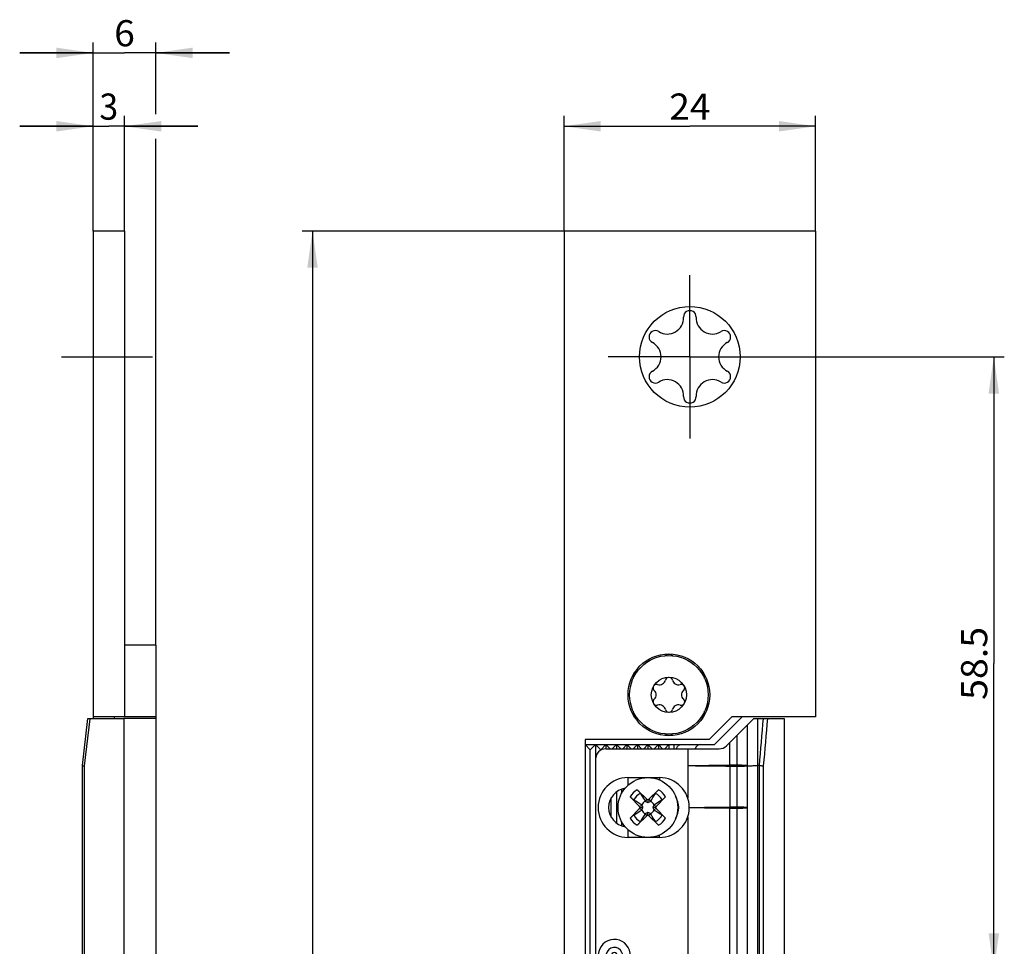
# Model space of a CAD drawing. Units: millimetres. Extents: x 10 to 106, y 10 to 350.
# Drawn here: x 12 to 106, y 261 to 350 of the extents above; entities that cross this region are included whole.
import ezdxf
from ezdxf.enums import TextEntityAlignment as Align

# ---------------------------------------------------------------- set-up
doc = ezdxf.new("R2010")
doc.units = ezdxf.units.MM
doc.header["$LTSCALE"] = 23.140741
doc.linetypes.add('CENTER', pattern=[0.6, 0.375, -0.075, 0.075, -0.075])
doc.layers.get('0').update_dxf_attribs({"linetype": 'CONTINUOUS'})
for name, color, linetype in [('91324206R00_BL7', 7, 'CONTINUOUS'), ('93780800R00_BL2', 7, 'CONTINUOUS'), ('93894102000_BL3', 7, 'CONTINUOUS'), ('93894203000_BL1', 7, 'CONTINUOUS'), ('94862701L00_BL0', 7, 'CONTINUOUS')]:
    doc.layers.add(name, color=color, linetype=linetype)
doc.styles.get("Standard").update_dxf_attribs({"font": 'txt', "width": 0.8})
doc.dimstyles.new('DIMSTYLE_1', dxfattribs={"dimtxt": 2.5, "dimasz": 3.5, "dimexe": 1, "dimexo": 0, "dimtad": 1, "dimdec": 3, "dimdsep": 46, "dimtxsty": 'STANDARD', "dimblk": '_FILLED', "dimblk1": '_FILLED', "dimblk2": '_FILLED', "dimcen": 0.09, "dimclrt": 5, "dimadec": 0, "dimazin": 0, "dimtp": 0.5, "dimtm": 0.5, "dimtfac": 1, "dimtdec": 3, "dimtofl": 0, "dimtmove": 0, "dimatfit": 3, "dimldrblk": '_FILLED', "dimfxl": 1, "dimtolj": 1, "dimarcsym": 0})
doc.dimstyles.new('DIMSTYLE_2', dxfattribs={"dimtxt": 2.5, "dimasz": 3.5, "dimexe": 1, "dimexo": 0, "dimtad": 1, "dimdec": 3, "dimdsep": 46, "dimtxsty": 'STANDARD', "dimblk": '_FILLED', "dimblk1": '_FILLED', "dimblk2": '_FILLED', "dimcen": 0.09, "dimclrt": 5, "dimadec": 0, "dimazin": 0, "dimtp": 0.3, "dimtm": 0.3, "dimtfac": 1, "dimtdec": 3, "dimtofl": 0, "dimtmove": 0, "dimatfit": 3, "dimldrblk": '_FILLED', "dimfxl": 1, "dimtolj": 1, "dimarcsym": 0})
doc.dimstyles.new('DIMSTYLE_3', dxfattribs={"dimtxt": 2.5, "dimasz": 3.5, "dimexe": 1, "dimexo": 0, "dimtad": 1, "dimdec": 3, "dimdsep": 46, "dimtxsty": 'STANDARD', "dimblk": '_FILLED', "dimblk1": '_FILLED', "dimblk2": '_FILLED', "dimcen": 0.09, "dimclrt": 5, "dimadec": 0, "dimazin": 0, "dimtp": 0.2, "dimtm": 0.2, "dimtfac": 1, "dimtdec": 3, "dimtofl": 0, "dimtmove": 0, "dimatfit": 3, "dimldrblk": '_FILLED', "dimfxl": 1, "dimtolj": 1, "dimarcsym": 0})
doc.dimstyles.new('DIMSTYLE_5', dxfattribs={"dimtxt": 2.5, "dimasz": 3.5, "dimexe": 1, "dimexo": 0, "dimtad": 1, "dimdec": 3, "dimdsep": 46, "dimtxsty": 'STANDARD', "dimblk": '_FILLED', "dimblk1": '_FILLED', "dimblk2": '_FILLED', "dimcen": 0.09, "dimclrt": 5, "dimadec": 0, "dimazin": 0, "dimtp": 0.1, "dimtm": 0.1, "dimtfac": 1, "dimtdec": 3, "dimtofl": 0, "dimtmove": 0, "dimatfit": 3, "dimldrblk": '_FILLED', "dimfxl": 1, "dimtolj": 1, "dimarcsym": 0})

# ---------------------------------------------------------------- blocks, each defined once
blk = doc.blocks.new('_FILLED')
at = {"color": 0, "linetype": 'BYBLOCK'}
blk.add_solid([(0, 0), (-1, 0.143), (-1, -0.143)], dxfattribs=at)
blk = doc.blocks.new('*D0')
at = {"color": 2, "linetype": 'CONTINUOUS'}
for p, q in [((64.093, 329.336), (39.093, 329.336)), ((40.093, 329.336), (40.093, 221.086)), ((40.093, 112.836), (40.093, 221.086)), ((64.093, 112.836), (39.093, 112.836))]:
    blk.add_line(p, q, dxfattribs=at)
at = {"color": 2, "linetype": 'CONTINUOUS', "xscale": 3.5, "yscale": 3.5, "zscale": 3.5}
for p, rotation in [((40.093, 329.336), 90), ((40.093, 112.836), 270)]:
    blk.add_blockref('_FILLED', p, dxfattribs=dict(at, rotation=rotation))
at = {"color": 5, "linetype": 'CONTINUOUS'}
blk.add_text('216.5', height=2.5, rotation=90, dxfattribs=at).set_placement((39.468, 216.8), (39.468, 225.372), align=Align.FIT)
blk = doc.blocks.new('*D2')
at = {"color": 2, "linetype": 'CONTINUOUS'}
for p, q in [((83.264, 317.336), (106.093, 317.336)), ((105.093, 317.336), (105.093, 288.086)), ((105.093, 258.836), (105.093, 288.086)), ((88.093, 258.836), (106.093, 258.836))]:
    blk.add_line(p, q, dxfattribs=at)
at = {"color": 2, "linetype": 'CONTINUOUS', "xscale": 3.5, "yscale": 3.5, "zscale": 3.5}
for p, rotation in [((105.093, 317.336), 90), ((105.093, 258.836), 270)]:
    blk.add_blockref('_FILLED', p, dxfattribs=dict(at, rotation=rotation))
at = {"color": 5, "linetype": 'CONTINUOUS'}
blk.add_text('58.5', height=2.5, rotation=90, dxfattribs=at).set_placement((104.468, 284.604), (104.468, 291.568), align=Align.FIT)
blk = doc.blocks.new('*D4')
at = {"color": 2, "linetype": 'CONTINUOUS'}
for p, q in [((64.093, 329.336), (64.093, 340.336)), ((88.093, 329.336), (88.093, 340.336)), ((64.093, 339.336), (76.093, 339.336)), ((88.093, 339.336), (76.093, 339.336))]:
    blk.add_line(p, q, dxfattribs=at)
at = {"color": 2, "linetype": 'CONTINUOUS', "xscale": 3.5, "yscale": 3.5, "zscale": 3.5, "rotation": 180}
blk.add_blockref('_FILLED', (64.093, 339.336), dxfattribs=at)
at = {"color": 2, "linetype": 'CONTINUOUS', "xscale": 3.5, "yscale": 3.5, "zscale": 3.5}
blk.add_blockref('_FILLED', (88.093, 339.336), dxfattribs=at)
at = {"color": 5, "linetype": 'CONTINUOUS'}
blk.add_text('24', height=2.5, dxfattribs=at).set_placement((74.129, 339.961), (78.057, 339.961), align=Align.FIT)
blk = doc.blocks.new('*D8')
at = {"color": 2, "linetype": 'CONTINUOUS'}
for p, q in [((19.159, 329.336), (19.159, 340.336)), ((22.159, 329.336), (22.159, 340.336)), ((19.159, 339.336), (12.159, 339.336)), ((12.159, 339.336), (20.659, 339.336)), ((29.159, 339.336), (20.659, 339.336)), ((22.159, 339.336), (29.159, 339.336))]:
    blk.add_line(p, q, dxfattribs=at)
at = {"color": 2, "linetype": 'CONTINUOUS', "xscale": 3.5, "yscale": 3.5, "zscale": 3.5}
blk.add_blockref('_FILLED', (19.159, 339.336), dxfattribs=at)
at = {"color": 2, "linetype": 'CONTINUOUS', "xscale": 3.5, "yscale": 3.5, "zscale": 3.5, "rotation": 180}
blk.add_blockref('_FILLED', (22.159, 339.336), dxfattribs=at)
at = {"color": 5, "linetype": 'CONTINUOUS'}
blk.add_text('3', height=2.5, dxfattribs=at).set_placement((19.766, 339.961), (21.551, 339.961), align=Align.FIT)
blk = doc.blocks.new('*D9')
at = {"color": 2, "linetype": 'CONTINUOUS'}
for p, q in [((19.159, 329.336), (19.159, 347.336)), ((25.159, 340.505), (25.159, 347.336)), ((19.159, 346.336), (12.159, 346.336)), ((12.159, 346.336), (22.159, 346.336)), ((32.159, 346.336), (22.159, 346.336)), ((25.159, 346.336), (32.159, 346.336)), ((25.159, 289.836), (25.159, 338.134))]:
    blk.add_line(p, q, dxfattribs=at)
at = {"color": 2, "linetype": 'CONTINUOUS', "xscale": 3.5, "yscale": 3.5, "zscale": 3.5}
blk.add_blockref('_FILLED', (19.159, 346.336), dxfattribs=at)
at = {"color": 2, "linetype": 'CONTINUOUS', "xscale": 3.5, "yscale": 3.5, "zscale": 3.5, "rotation": 180}
blk.add_blockref('_FILLED', (25.159, 346.336), dxfattribs=at)
at = {"color": 5, "linetype": 'CONTINUOUS'}
blk.add_text('6', height=2.5, dxfattribs=at).set_placement((21.176, 346.961), (23.141, 346.961), align=Align.FIT)
blk = doc.blocks.new('94862701L00_BL0', base_point=(52.126, 202.428))
at = {"layer": '94862701L00_BL0', "color": 7, "linetype": 'CONTINUOUS'}
for p, q in [((19.159, 329.336), (19.159, 282.836)), ((22.159, 329.336), (19.159, 329.336)), ((22.159, 329.336), (22.159, 282.986)), ((64.093, 329.336), (64.093, 112.836)), ((88.093, 329.336), (64.093, 329.336)), ((88.093, 329.336), (88.093, 282.986)), ((22.159, 282.986), (19.159, 282.986)), ((80.093, 282.986), (77.943, 280.836)), ((88.093, 282.986), (80.093, 282.986)), ((66.093, 280.836), (66.093, 236.836)), ((77.943, 280.836), (66.093, 280.836))]:
    blk.add_line(p, q, dxfattribs=at)
at = {"layer": '94862701L00_BL0', "color": 7, "linetype": 'CENTER'}
for p, q in [((76.093, 317.336), (76.093, 325.136)), ((16.159, 317.336), (25.159, 317.336)), ((76.093, 317.336), (68.293, 317.336)), ((76.093, 317.336), (76.093, 309.536)), ((76.093, 317.336), (83.893, 317.336))]:
    blk.add_line(p, q, dxfattribs=at)
at = {"layer": '94862701L00_BL0', "color": 7, "linetype": 'CONTINUOUS'}
for centre, radius in [((76.093, 317.336), 4.8), ((74.093, 285.086), 3.9)]:
    blk.add_circle(centre, radius, dxfattribs=at)
for centre, radius, start, end in [((76.093, 321.136), 0.6, 358.03274, 181.96726), ((73.942, 321.062), 1.553, 238.03274, 1.96726), ((78.244, 321.062), 1.553, 178.03274, 301.96726), ((72.802, 319.236), 0.6, 58.03274, 241.96726), ((79.384, 319.236), 0.6, 298.03274, 121.96726), ((71.79, 317.336), 1.553, 298.03274, 61.96726), ((80.395, 317.336), 1.553, 118.03274, 241.96726), ((72.802, 315.436), 0.6, 118.03274, 301.96726), ((79.384, 315.436), 0.6, 238.03274, 61.96726), ((73.942, 313.61), 1.553, 358.03274, 121.96726), ((78.244, 313.61), 1.553, 58.03274, 181.96726), ((76.093, 313.536), 0.6, 178.03274, 1.96726), ((74.093, 288.336), 0.6, 49.31029, 130.64469), ((71.278, 286.711), 0.6, 110.53782, 187.87566), ((76.907, 286.711), 0.6, 352.22131, 69.46687), ((71.278, 283.461), 0.6, 172.22131, 249.46687), ((76.907, 283.461), 0.6, 290.53782, 7.87566), ((74.093, 281.836), 0.6, 229.31029, 310.64469)]:
    blk.add_arc(centre, radius, start, end, dxfattribs=at)
blk = doc.blocks.new('93894203000_BL1', base_point=(51.126, 185.178))
at = {"layer": '93894203000_BL1', "color": 7, "linetype": 'CONTINUOUS'}
for p, q in [((25.159, 289.836), (22.159, 289.836)), ((25.159, 289.836), (25.159, 282.836)), ((21.159, 282.986), (21.159, 282.836)), ((25.159, 282.986), (22.159, 282.986)), ((81.093, 282.986), (78.443, 280.336)), ((66.093, 280.336), (66.593, 279.836)), ((66.093, 280.336), (78.443, 280.336)), ((66.593, 279.836), (67.093, 280.336)), ((67.093, 280.336), (67.093, 278.936)), ((67.093, 280.336), (67.593, 279.836)), ((67.593, 279.836), (68.093, 280.336)), ((68.093, 280.336), (68.093, 279.936)), ((68.093, 280.336), (68.493, 279.936)), ((68.693, 279.936), (69.093, 280.336)), ((69.093, 280.336), (69.093, 279.936)), ((69.093, 280.336), (69.493, 279.936)), ((69.693, 279.936), (70.093, 280.336)), ((70.093, 280.336), (70.093, 279.936)), ((70.093, 280.336), (70.493, 279.936)), ((70.693, 279.936), (71.093, 280.336)), ((71.093, 280.336), (71.093, 279.936)), ((71.093, 280.336), (71.493, 279.936)), ((71.693, 279.936), (72.093, 280.336)), ((72.093, 280.336), (72.093, 279.936)), ((72.093, 280.336), (72.493, 279.936)), ((72.693, 279.936), (73.093, 280.336)), ((73.093, 280.336), (73.093, 279.936)), ((73.093, 280.336), (73.493, 279.936)), ((73.693, 279.936), (74.093, 280.336)), ((74.093, 280.336), (74.093, 279.936)), ((74.593, 279.936), (74.593, 280.336)), ((66.593, 237.836), (66.593, 279.836)), ((67.593, 279.798), (67.593, 279.836)), ((68.593, 273.424), (68.593, 275.248)), ((69.093, 275.815), (69.093, 272.857)), ((69.593, 275.683), (69.593, 276.078)), ((69.593, 272.594), (69.593, 272.989)), ((68.593, 242.424), (68.593, 244.248)), ((69.093, 244.815), (69.093, 241.857)), ((69.593, 244.683), (69.593, 245.078)), ((69.593, 241.594), (69.593, 241.989)), ((67.093, 238.736), (67.093, 237.336)), ((66.093, 237.336), (66.593, 237.836)), ((66.593, 237.836), (67.093, 237.336)), ((67.093, 237.336), (67.593, 237.836)), ((67.593, 237.836), (67.593, 237.874)), ((67.593, 237.836), (68.093, 237.336)), ((68.093, 237.336), (68.493, 237.736)), ((68.093, 237.736), (68.093, 237.336)), ((68.693, 237.736), (69.093, 237.336)), ((69.093, 237.336), (69.493, 237.736)), ((69.093, 237.736), (69.093, 237.336)), ((69.693, 237.736), (70.093, 237.336)), ((70.093, 237.336), (70.493, 237.736)), ((70.093, 237.736), (70.093, 237.336)), ((70.693, 237.736), (71.093, 237.336)), ((71.093, 237.336), (71.493, 237.736)), ((71.093, 237.736), (71.093, 237.336)), ((71.693, 237.736), (72.093, 237.336)), ((72.093, 237.336), (72.493, 237.736)), ((72.093, 237.736), (72.093, 237.336)), ((72.693, 237.736), (73.093, 237.336)), ((73.093, 237.336), (73.493, 237.736)), ((73.093, 237.736), (73.093, 237.336)), ((73.693, 237.736), (74.093, 237.336)), ((74.093, 237.736), (74.093, 237.336)), ((74.593, 237.336), (74.593, 237.736)), ((78.443, 237.336), (66.093, 237.336)), ((78.443, 237.336), (81.093, 234.686)), ((21.159, 234.836), (21.159, 234.686)), ((25.159, 234.836), (25.159, 227.836)), ((25.159, 234.686), (22.159, 234.686)), ((25.159, 227.836), (22.159, 227.836)), ((22.159, 97.52), (25.159, 97.52)), ((25.159, 97.52), (25.159, 80.52)), ((25.159, 80.52), (22.159, 80.52))]:
    blk.add_line(p, q, dxfattribs=at)
for centre, start, end in [((77.093, 279.836), 90, 168.44954), ((77.093, 237.836), 191.55046, 270)]:
    blk.add_arc(centre, 0.5, start, end, dxfattribs=at)
for points, knots in [([(74.85, 279.936), (74.858, 279.99), (74.885, 280.093), (74.963, 280.224), (75.069, 280.314), (75.156, 280.336), (75.196, 280.336)], [0, 0, 0, 0, 0.288115, 0.551805, 0.786472, 1, 1, 1, 1]), ([(75.196, 237.336), (75.156, 237.336), (75.069, 237.358), (74.963, 237.448), (74.885, 237.579), (74.858, 237.682), (74.85, 237.736)], [0, 0, 0, 0, 0.213528, 0.448195, 0.711885, 1, 1, 1, 1])]:
    blk.add_open_spline(points, degree=3, knots=knots, dxfattribs=at)
blk = doc.blocks.new('93780800R00_BL2', base_point=(72.093, 274.336))
at = {"layer": '93780800R00_BL2', "color": 7, "linetype": 'CONTINUOUS'}
for p, q in [((71.302, 274.427), (70.405, 275.356)), ((71.073, 276.024), (72.002, 275.127)), ((72.184, 275.127), (73.113, 276.024)), ((73.781, 275.356), (72.884, 274.427)), ((71.302, 274.427), (71.521, 274.567)), ((71.337, 274.336), (71.302, 274.427)), ((71.302, 274.245), (71.337, 274.336)), ((71.337, 274.336), (71.619, 274.336)), ((71.521, 274.567), (71.506, 274.58)), ((71.849, 274.922), (71.862, 274.908)), ((72.002, 275.127), (71.862, 274.908)), ((72.002, 275.127), (72.093, 275.092)), ((72.093, 275.092), (72.184, 275.127)), ((72.093, 275.092), (72.093, 274.81)), ((72.184, 275.127), (72.324, 274.908)), ((72.324, 274.908), (72.337, 274.922)), ((72.849, 274.336), (72.567, 274.336)), ((72.679, 274.58), (72.665, 274.567)), ((72.884, 274.427), (72.665, 274.567)), ((72.884, 274.427), (72.849, 274.336)), ((72.849, 274.336), (72.884, 274.245)), ((70.405, 273.316), (71.302, 274.245)), ((72.002, 273.545), (71.073, 272.648)), ((71.302, 274.245), (71.521, 274.105)), ((71.506, 274.092), (71.521, 274.105)), ((71.862, 273.764), (71.849, 273.75)), ((72.002, 273.545), (71.862, 273.764)), ((72.093, 273.58), (72.002, 273.545)), ((72.093, 273.58), (72.093, 273.862)), ((72.184, 273.545), (72.093, 273.58)), ((72.184, 273.545), (72.324, 273.764)), ((73.113, 272.648), (72.184, 273.545)), ((72.337, 273.75), (72.324, 273.764)), ((72.884, 274.245), (72.665, 274.105)), ((72.665, 274.105), (72.679, 274.092)), ((72.884, 274.245), (73.781, 273.316))]:
    blk.add_line(p, q, dxfattribs=at)
blk.add_circle((72.093, 274.336), 2.85, dxfattribs=at)
at = {"layer": '93780800R00_BL2', "color": 9, "linetype": 'CONTINUOUS'}
for radius, start, end in [(1.973, 121.14028, 148.87398), (1.525, 117.97895, 152.02105), (1.525, 27.97895, 62.02105), (1.973, 31.12343, 58.84664), (1.525, 207.97895, 242.02105), (1.525, 297.97895, 332.02105), (1.973, 211.14169, 238.87421), (1.973, 301.15287, 328.85298)]:
    blk.add_arc((72.093, 274.336), radius, start, end, dxfattribs=at)
at = {"layer": '93780800R00_BL2', "color": 7, "linetype": 'CONTINUOUS'}
for centre, radius, start, end in [((-182.781, 433.765), 300.526, 328.09252, 328.26316), ((-87.336, 19.462), 300.526, 58.09252, 58.26316), ((72.093, 274.336), 0.635, 112.55781, 157.44219), ((72.093, 274.336), 0.635, 22.55781, 67.44219), ((326.967, 114.907), 300.526, 148.09252, 148.26316), ((72.093, 274.336), 0.635, 202.55781, 247.44219), ((72.093, 274.336), 0.635, 292.55781, 337.44219), ((231.522, 529.21), 300.526, 238.09252, 238.26316)]:
    blk.add_arc(centre, radius, start, end, dxfattribs=at)
for points, knots in [([(70.746, 275.051), (70.723, 275.066), (70.673, 275.104), (70.557, 275.203), (70.467, 275.292), (70.405, 275.356)], [0, 0, 0, 0, 0.174482, 0.413976, 1, 1, 1, 1]), ([(71.073, 276.024), (71.137, 275.962), (71.226, 275.872), (71.325, 275.756), (71.363, 275.706), (71.377, 275.683)], [0, 0, 0, 0, 0.586029, 0.82552, 1, 1, 1, 1]), ([(71.377, 275.683), (71.417, 275.62), (71.574, 275.366), (71.731, 275.112), (71.849, 274.922)], [0, 0, 0, 0, 0.249429, 1, 1, 1, 1]), ([(72.808, 275.683), (72.822, 275.706), (72.861, 275.756), (72.96, 275.872), (73.049, 275.962), (73.113, 276.024)], [0, 0, 0, 0, 0.174482, 0.413976, 1, 1, 1, 1]), ([(73.781, 275.356), (73.719, 275.292), (73.629, 275.203), (73.513, 275.104), (73.462, 275.066), (73.44, 275.051)], [0, 0, 0, 0, 0.586029, 0.82552, 1, 1, 1, 1]), ([(71.619, 274.336), (71.611, 274.356), (71.579, 274.433), (71.546, 274.51), (71.521, 274.567)], [0, 0, 0, 0, 0.254687, 1, 1, 1, 1]), ([(71.521, 274.105), (71.529, 274.124), (71.562, 274.201), (71.595, 274.278), (71.619, 274.336)], [0, 0, 0, 0, 0.245656, 1, 1, 1, 1]), ([(71.862, 274.908), (71.881, 274.9), (71.958, 274.867), (72.035, 274.834), (72.093, 274.81)], [0, 0, 0, 0, 0.245656, 1, 1, 1, 1]), ([(72.093, 274.81), (72.113, 274.818), (72.19, 274.85), (72.266, 274.883), (72.324, 274.908)], [0, 0, 0, 0, 0.254687, 1, 1, 1, 1]), ([(72.665, 274.567), (72.657, 274.548), (72.623, 274.471), (72.591, 274.394), (72.567, 274.336)], [0, 0, 0, 0, 0.245656, 1, 1, 1, 1]), ([(72.567, 274.336), (72.575, 274.316), (72.607, 274.239), (72.64, 274.162), (72.665, 274.105)], [0, 0, 0, 0, 0.254687, 1, 1, 1, 1]), ([(73.44, 275.051), (73.377, 275.012), (73.123, 274.855), (72.869, 274.698), (72.679, 274.58)], [0, 0, 0, 0, 0.249429, 1, 1, 1, 1]), ([(70.405, 273.316), (70.467, 273.38), (70.557, 273.469), (70.673, 273.568), (70.723, 273.606), (70.746, 273.62)], [0, 0, 0, 0, 0.586029, 0.82552, 1, 1, 1, 1]), ([(70.746, 273.62), (70.809, 273.66), (71.063, 273.817), (71.316, 273.974), (71.506, 274.092)], [0, 0, 0, 0, 0.249429, 1, 1, 1, 1]), ([(72.093, 273.862), (72.073, 273.854), (71.996, 273.822), (71.919, 273.789), (71.862, 273.764)], [0, 0, 0, 0, 0.254687, 1, 1, 1, 1]), ([(72.324, 273.764), (72.305, 273.772), (72.228, 273.805), (72.151, 273.838), (72.093, 273.862)], [0, 0, 0, 0, 0.245656, 1, 1, 1, 1]), ([(72.808, 272.989), (72.769, 273.052), (72.612, 273.306), (72.455, 273.559), (72.337, 273.75)], [0, 0, 0, 0, 0.249429, 1, 1, 1, 1]), ([(73.44, 273.62), (73.462, 273.606), (73.513, 273.568), (73.629, 273.469), (73.719, 273.38), (73.781, 273.316)], [0, 0, 0, 0, 0.174482, 0.413976, 1, 1, 1, 1]), ([(71.377, 272.989), (71.363, 272.966), (71.325, 272.916), (71.226, 272.8), (71.137, 272.71), (71.073, 272.648)], [0, 0, 0, 0, 0.174482, 0.413976, 1, 1, 1, 1]), ([(73.113, 272.648), (73.049, 272.71), (72.96, 272.8), (72.861, 272.916), (72.822, 272.966), (72.808, 272.989)], [0, 0, 0, 0, 0.586029, 0.82552, 1, 1, 1, 1])]:
    blk.add_open_spline(points, degree=3, knots=knots, dxfattribs=at)
blk = doc.blocks.new('93894102000_BL3', base_point=(51.626, 180.678))
at = {"layer": '93894102000_BL3', "color": 7, "linetype": 'CONTINUOUS'}
for p, q in [((18.159, 278.336), (18.655, 282.836)), ((18.655, 282.836), (22.105, 282.836)), ((22.105, 282.836), (22.105, 234.836)), ((25.159, 282.836), (22.105, 282.836)), ((25.159, 282.836), (25.159, 234.836)), ((81.593, 282.236), (82.193, 282.836)), ((82.193, 282.836), (85.093, 282.836)), ((85.093, 282.836), (85.093, 234.836)), ((79.893, 280.536), (81.593, 282.236)), ((81.593, 235.436), (81.593, 282.236)), ((68.093, 279.936), (78.879, 279.936)), ((75.893, 279.936), (75.893, 278.336)), ((79.893, 280.536), (79.586, 280.229)), ((79.893, 278.397), (79.893, 280.536)), ((18.159, 239.336), (18.159, 278.336)), ((67.093, 278.936), (67.093, 238.736)), ((75.893, 278.336), (75.893, 275.248)), ((79.893, 278.276), (79.893, 274.396)), ((82.739, 278.336), (82.593, 278.336)), ((70.193, 277.186), (73.193, 277.186)), ((75.893, 273.424), (75.893, 244.248)), ((79.893, 243.398), (79.893, 274.274)), ((73.193, 271.486), (70.193, 271.486)), ((68.583, 260.184), (68.583, 259.496)), ((69.194, 258.709), (69.194, 260.184)), ((69.338, 259.577), (69.787, 258.969)), ((68.583, 258.573), (68.583, 258.062)), ((69.194, 258.062), (69.194, 258.573)), ((68.583, 258.062), (68.423, 258.062)), ((70.342, 258.062), (69.194, 258.062)), ((70.342, 257.306), (70.342, 258.062)), ((68.423, 257.306), (70.342, 257.306)), ((70.342, 256.655), (68.423, 256.655)), ((70.342, 255.899), (70.342, 256.655)), ((68.423, 255.899), (70.342, 255.899)), ((73.193, 246.186), (70.193, 246.186)), ((75.893, 242.424), (75.893, 239.336)), ((79.893, 239.396), (79.893, 243.276)), ((70.193, 240.486), (73.193, 240.486)), ((18.655, 234.836), (18.159, 239.336)), ((75.893, 239.336), (75.893, 237.736)), ((79.893, 237.136), (79.893, 239.274)), ((82.739, 239.336), (82.593, 239.336)), ((68.093, 237.736), (78.879, 237.736)), ((79.893, 237.136), (79.586, 237.443)), ((79.893, 237.136), (81.593, 235.436)), ((22.105, 234.836), (18.655, 234.836)), ((25.159, 234.836), (22.105, 234.836)), ((82.193, 234.836), (81.593, 235.436)), ((85.093, 234.836), (82.193, 234.836)), ((18.159, 80.874), (18.159, 81.02)), ((18.655, 80.507), (18.655, 81.02)), ((18.739, 81.42), (19.159, 81.42)), ((25.159, 80.52), (25.159, 78.52)), ((25.159, 78.52), (22.159, 78.52))]:
    blk.add_line(p, q, dxfattribs=at)
at = {"layer": '93894102000_BL3', "color": 9, "linetype": 'CONTINUOUS'}
for p, q in [((18.35, 278.308), (18.869, 282.811)), ((18.869, 282.811), (18.872, 282.836)), ((82.593, 234.836), (82.593, 282.836)), ((80.593, 236.436), (80.593, 281.236)), ((18.35, 239.363), (18.35, 278.308)), ((79.893, 278.397), (80.593, 278.397)), ((79.893, 278.276), (80.593, 278.276)), ((82.739, 239.336), (82.739, 278.336)), ((83.132, 239.363), (83.132, 278.308)), ((70.193, 276.435), (70.193, 277.186)), ((73.193, 277.186), (73.193, 276.938)), ((79.893, 274.396), (80.593, 274.396)), ((79.893, 274.274), (80.593, 274.274)), ((70.193, 271.486), (70.193, 272.237)), ((73.193, 271.486), (73.193, 271.734)), ((70.193, 246.186), (70.193, 245.435)), ((73.193, 246.186), (73.193, 245.938)), ((80.593, 243.398), (79.893, 243.398)), ((80.593, 243.276), (79.893, 243.276)), ((70.193, 240.486), (70.193, 241.237)), ((73.193, 240.734), (73.193, 240.486)), ((18.869, 234.861), (18.35, 239.363)), ((80.593, 239.396), (79.893, 239.396)), ((80.593, 239.274), (79.893, 239.274)), ((18.872, 234.836), (18.869, 234.861)), ((18.159, 81.02), (18.655, 81.02)), ((18.534, 80.594), (18.655, 80.507))]:
    blk.add_line(p, q, dxfattribs=at)
at = {"layer": '93894102000_BL3', "color": 4, "linetype": 'CONTINUOUS'}
for p, q in [((68.583, 260.184), (68.583, 259.496)), ((69.194, 258.709), (69.194, 260.184)), ((69.338, 259.577), (69.787, 258.969)), ((68.583, 258.573), (68.583, 258.062)), ((69.194, 258.062), (69.194, 258.573)), ((68.583, 258.062), (68.423, 258.062)), ((70.342, 258.062), (69.194, 258.062)), ((70.342, 257.306), (70.342, 258.062)), ((68.423, 257.306), (70.342, 257.306)), ((70.342, 256.655), (68.423, 256.655)), ((70.342, 255.899), (70.342, 256.655)), ((68.423, 255.899), (70.342, 255.899))]:
    blk.add_line(p, q, dxfattribs=at)
at = {"layer": '93894102000_BL3', "color": 9, "linetype": 'CONTINUOUS'}
for centre, radius, start, end in [((-386.924, 319.098), 471.426, 355.03967, 355.58842), ((-366.882, 319.111), 451.86, 354.81917, 355.39536), ((-386.921, 198.572), 471.424, 4.41176, 4.96051), ((-366.877, 198.561), 451.856, 4.60472, 5.18092), ((24.989, 89.557), 11.046, 231.80325, 234.23935)]:
    blk.add_arc(centre, radius, start, end, dxfattribs=at)
at = {"layer": '93894102000_BL3', "color": 7, "linetype": 'CONTINUOUS'}
for centre, radius, start, end in [((68.093, 278.936), 1, 90, 180), ((78.879, 280.936), 1, 270, 315), ((78.384, 278.337), 1.51, 358.13633, 1.85092), ((70.193, 274.336), 2.85, 90, 270), ((73.193, 274.336), 2.85, 270, 90), ((70.193, 274.336), 1.85, 98.02111, 261.97889), ((73.193, 274.336), 1.85, 325.42048, 34.57952), ((81.123, 274.335), 1.231, 177.95878, 182.01792), ((79.432, 274.396), 0.461, 357.95599, 359.99508), ((79.393, 274.274), 0.5, 0.00014, 2.0219), ((68.888, 260.213), 1.535, 305.85452, 281.47052), ((68.888, 260.213), 0.779, 305.22822, 246.93401), ((68.888, 260.184), 0.305, 0, 180), ((68.888, 260.184), 1.639, 259.27063, 280.72937), ((68.423, 256.981), 1.081, 90, 270), ((68.423, 256.981), 0.326, 90, 270), ((70.193, 243.336), 2.85, 90, 270), ((73.193, 243.336), 2.85, 270, 90), ((70.193, 243.336), 1.85, 98.02111, 261.97889), ((73.193, 243.336), 1.85, 325.42048, 34.57952), ((81.123, 243.337), 1.231, 177.98208, 182.04122), ((79.393, 243.398), 0.5, 357.9781, 359.99986), ((79.432, 243.276), 0.461, 0.00492, 2.04401), ((68.093, 238.736), 1, 180, 270), ((78.384, 239.335), 1.51, 358.14908, 1.86367), ((78.879, 236.736), 1, 45, 90), ((19.159, 81.02), 1, 90, 180), ((18.659, 80.874), 0.5, 180, 231.81652), ((25.459, 89.52), 11.5, 231.81661, 236.7705)]:
    blk.add_arc(centre, radius, start, end, dxfattribs=at)
at = {"layer": '93894102000_BL3', "color": 4, "linetype": 'CONTINUOUS'}
for centre, radius, start, end in [((68.888, 260.213), 1.535, 305.85452, 281.47052), ((68.888, 260.213), 0.779, 305.22822, 246.93401), ((68.888, 260.184), 0.305, 0, 180), ((68.888, 260.184), 1.639, 259.27063, 280.72937), ((68.423, 256.981), 1.081, 90, 270), ((68.423, 256.981), 0.326, 90, 270)]:
    blk.add_arc(centre, radius, start, end, dxfattribs=at)
at = {"layer": '93894102000_BL3', "color": 7, "linetype": 'CONTINUOUS'}
for centre, major_axis, ratio, start_param, end_param in [((19.706, 81.02), (-0.789, 0.707), 0.895675, -0.321511, 0.373881), ((19.661, 81.02), (-1.006, 0), 0.993961, -0.411517, 0)]:
    blk.add_ellipse(centre, major_axis=major_axis, ratio=ratio, start_param=start_param, end_param=end_param, dxfattribs=at)
for points, knots in [([(18.159, 278.336), (18.163, 278.334), (18.179, 278.328), (18.216, 278.322), (18.276, 278.316), (18.323, 278.311), (18.35, 278.308)], [0, 0, 0, 0, 0.070901, 0.268775, 0.583557, 1, 1, 1, 1]), ([(81.593, 278.281), (81.593, 278.283), (81.601, 278.288), (81.615, 278.292), (81.639, 278.298), (81.688, 278.305), (81.772, 278.313), (81.894, 278.321), (82.044, 278.327), (82.215, 278.332), (82.4, 278.335), (82.528, 278.336), (82.593, 278.336)], [0, 0, 0, 0, 0.00719, 0.022467, 0.046694, 0.079896, 0.172288, 0.296112, 0.446906, 0.619063, 0.806199, 1, 1, 1, 1]), ([(82.739, 278.336), (82.777, 278.336), (82.85, 278.331), (82.981, 278.322), (83.074, 278.315), (83.132, 278.308)], [0, 0, 0, 0, 0.284835, 0.555577, 1, 1, 1, 1]), ([(18.159, 239.336), (18.163, 239.338), (18.179, 239.344), (18.216, 239.35), (18.276, 239.356), (18.323, 239.361), (18.35, 239.363)], [0, 0, 0, 0, 0.070897, 0.268766, 0.58355, 1, 1, 1, 1]), ([(81.593, 239.391), (81.593, 239.389), (81.601, 239.383), (81.615, 239.379), (81.639, 239.374), (81.688, 239.367), (81.772, 239.359), (81.894, 239.351), (82.044, 239.345), (82.215, 239.34), (82.4, 239.337), (82.528, 239.336), (82.593, 239.336)], [0, 0, 0, 0, 0.00719, 0.022467, 0.046694, 0.079896, 0.172288, 0.296112, 0.446906, 0.619063, 0.806199, 1, 1, 1, 1]), ([(82.739, 239.336), (82.777, 239.336), (82.85, 239.341), (82.981, 239.35), (83.074, 239.357), (83.132, 239.363)], [0, 0, 0, 0, 0.284839, 0.555578, 1, 1, 1, 1]), ([(18.655, 80.507), (18.655, 80.427), (18.695, 80.264), (18.806, 80.139), (18.872, 80.093)], [0, 0, 0, 0, 0.499962, 1, 1, 1, 1])]:
    blk.add_open_spline(points, degree=3, knots=knots, dxfattribs=at)
at = {"layer": '93894102000_BL3', "color": 9, "linetype": 'CONTINUOUS'}
for points in [[(75.893, 278.336), (77.226, 278.353), (78.56, 278.369), (79.893, 278.385)], [(76.043, 274.334), (77.326, 274.32), (78.609, 274.306), (79.893, 274.292)], [(79.893, 243.38), (78.609, 243.366), (77.326, 243.352), (76.043, 243.338)], [(79.893, 239.287), (78.56, 239.303), (77.226, 239.319), (75.893, 239.336)]]:
    blk.add_open_spline(points, degree=3, dxfattribs=at)
for points, knots in [([(75.893, 278.336), (76.227, 278.332), (77.56, 278.315), (78.893, 278.299), (79.893, 278.288)], [0, 0, 0, 0, 0.25027, 1, 1, 1, 1]), ([(80.593, 278.397), (80.658, 278.397), (80.786, 278.397), (80.971, 278.393), (81.142, 278.388), (81.291, 278.381), (81.414, 278.372), (81.497, 278.363), (81.547, 278.355), (81.571, 278.349), (81.586, 278.344), (81.593, 278.339), (81.593, 278.336)], [0, 0, 0, 0, 0.193793, 0.380475, 0.552351, 0.703028, 0.82689, 0.919206, 0.952463, 0.976749, 0.992217, 1, 1, 1, 1]), ([(80.593, 278.276), (80.709, 278.276), (80.926, 278.278), (81.185, 278.286), (81.36, 278.296), (81.458, 278.304), (81.529, 278.314), (81.567, 278.321), (81.58, 278.326)], [0, 0, 0, 0, 0.351758, 0.658607, 0.783058, 0.883109, 0.956015, 1, 1, 1, 1]), ([(76.043, 274.336), (76.684, 274.343), (77.967, 274.36), (79.251, 274.373), (79.893, 274.379)], [0, 0, 0, 0, 0.499684, 1, 1, 1, 1]), ([(80.593, 274.396), (80.658, 274.396), (80.785, 274.395), (80.969, 274.392), (81.139, 274.387), (81.289, 274.381), (81.412, 274.372), (81.496, 274.363), (81.546, 274.355), (81.571, 274.349), (81.586, 274.345), (81.593, 274.339), (81.593, 274.336)], [0, 0, 0, 0, 0.192703, 0.378343, 0.549712, 0.700531, 0.824922, 0.918039, 0.951711, 0.976398, 0.992128, 1, 1, 1, 1]), ([(80.593, 274.274), (80.658, 274.274), (80.786, 274.275), (80.971, 274.278), (81.142, 274.284), (81.292, 274.291), (81.414, 274.299), (81.498, 274.308), (81.547, 274.317), (81.571, 274.323), (81.586, 274.327), (81.593, 274.333), (81.593, 274.336)], [0, 0, 0, 0, 0.194121, 0.380866, 0.552716, 0.703338, 0.826996, 0.91915, 0.952378, 0.976714, 0.992203, 1, 1, 1, 1]), ([(79.893, 243.293), (79.251, 243.299), (77.967, 243.312), (76.684, 243.329), (76.043, 243.336)], [0, 0, 0, 0, 0.500316, 1, 1, 1, 1]), ([(81.593, 243.336), (81.593, 243.339), (81.586, 243.345), (81.571, 243.349), (81.547, 243.355), (81.498, 243.363), (81.414, 243.372), (81.292, 243.381), (81.142, 243.388), (80.971, 243.394), (80.786, 243.397), (80.658, 243.398), (80.593, 243.398)], [0, 0, 0, 0, 0.007797, 0.023286, 0.047622, 0.08085, 0.173005, 0.296663, 0.447285, 0.619135, 0.805879, 1, 1, 1, 1]), ([(81.593, 243.336), (81.593, 243.333), (81.586, 243.327), (81.571, 243.323), (81.546, 243.316), (81.496, 243.308), (81.412, 243.3), (81.289, 243.291), (81.139, 243.285), (80.969, 243.28), (80.785, 243.277), (80.658, 243.276), (80.593, 243.276)], [0, 0, 0, 0, 0.007872, 0.023602, 0.048289, 0.081961, 0.175079, 0.29947, 0.450289, 0.621658, 0.807298, 1, 1, 1, 1]), ([(79.893, 239.384), (79.56, 239.381), (78.227, 239.365), (76.893, 239.348), (75.893, 239.336)], [0, 0, 0, 0, 0.249738, 1, 1, 1, 1]), ([(81.544, 239.355), (81.498, 239.364), (81.377, 239.375), (81.164, 239.387), (80.893, 239.394), (80.697, 239.396), (80.593, 239.396)], [0, 0, 0, 0, 0.148701, 0.380314, 0.673672, 1, 1, 1, 1]), ([(81.543, 239.317), (81.496, 239.308), (81.375, 239.296), (81.161, 239.284), (80.892, 239.276), (80.696, 239.274), (80.593, 239.274)], [0, 0, 0, 0, 0.150444, 0.383115, 0.675772, 1, 1, 1, 1]), ([(81.593, 239.336), (81.593, 239.334), (81.589, 239.329), (81.572, 239.323), (81.556, 239.319), (81.543, 239.317)], [0, 0, 0, 0, 0.107618, 0.300841, 1, 1, 1, 1]), ([(81.593, 239.336), (81.593, 239.341), (81.571, 239.35), (81.556, 239.353), (81.544, 239.355)], [0, 0, 0, 0, 0.29573, 1, 1, 1, 1])]:
    blk.add_open_spline(points, degree=3, knots=knots, dxfattribs=at)
at = {"layer": '93894102000_BL3', "color": 7, "linetype": 'CONTINUOUS'}
for points in [[(79.893, 278.385), (79.893, 278.389), (79.893, 278.393), (79.893, 278.397)], [(79.893, 278.288), (79.893, 278.284), (79.893, 278.28), (79.893, 278.276)], [(79.893, 239.384), (79.893, 239.388), (79.893, 239.392), (79.893, 239.396)], [(79.893, 239.287), (79.893, 239.282), (79.893, 239.278), (79.893, 239.274)]]:
    blk.add_open_spline(points, degree=3, dxfattribs=at)
blk = doc.blocks.new('91324206R00_BL7', base_point=(74.093, 285.086))
at = {"layer": '91324206R00_BL7', "color": 7, "linetype": 'CONTINUOUS'}
for radius in [3.75, 1.675]:
    blk.add_circle((74.093, 285.086), radius, dxfattribs=at)
for centre, radius, start, end in [((74.093, 286.421), 0.34, 103.50691, 167.03791), ((74.093, 286.421), 0.34, 12.96209, 76.35812), ((72.927, 285.736), 0.34, 159.92236, 230.35036), ((72.927, 285.736), 0.34, 73.79935, 135.34996), ((73.187, 286.63), 0.59, 253.79935, 347.03791), ((74.999, 286.63), 0.59, 192.96209, 286.20065), ((75.259, 285.736), 0.34, 44.63496, 106.20065), ((75.259, 285.736), 0.34, 309.64964, 20.37686), ((72.927, 284.435), 0.34, 129.64964, 200.37686), ((72.388, 285.086), 0.505, 309.64964, 50.35036), ((75.798, 285.086), 0.505, 129.64964, 230.35036), ((75.259, 284.435), 0.34, 339.92236, 50.35036), ((72.927, 284.435), 0.34, 224.63496, 286.20065), ((73.187, 283.542), 0.59, 12.96209, 106.20065), ((74.999, 283.542), 0.59, 73.79935, 167.03791), ((75.259, 284.435), 0.34, 253.79935, 315.34996), ((74.093, 283.751), 0.34, 192.96209, 256.35812), ((74.093, 283.751), 0.34, 283.50691, 347.03791)]:
    blk.add_arc(centre, radius, start, end, dxfattribs=at)

msp = doc.modelspace()

# ---------------------------------------------------------------- block references
at = {"layer": '91324206R00_BL7'}
msp.add_blockref('91324206R00_BL7', (74.0929, 285.086), dxfattribs=at)
at = {"layer": '93780800R00_BL2'}
msp.add_blockref('93780800R00_BL2', (72.0929, 274.336), dxfattribs=at)
at = {"layer": '93894102000_BL3'}
msp.add_blockref('93894102000_BL3', (51.6258, 180.6781), dxfattribs=at)
at = {"layer": '93894203000_BL1'}
msp.add_blockref('93894203000_BL1', (51.1258, 185.1781), dxfattribs=at)
at = {"layer": '94862701L00_BL0'}
msp.add_blockref('94862701L00_BL0', (52.1258, 202.4281), dxfattribs=at)

# ---------------------------------------------------------------- dimensions: what is measured, and where the dimension line sits
at = {"color": 2, "linetype": 'CONTINUOUS'}
for base, p1, p2, dimstyle, picture, middle in [((25.1586, 346.336), (19.1586, 329.336), (25.1586, 289.836), 'DIMSTYLE_5', '*D9', (22.1586, 346.336)), ((22.1586, 339.336), (19.1586, 329.336), (22.1586, 329.336), 'DIMSTYLE_5', '*D8', (20.6586, 339.336)), ((88.0929, 339.336), (64.0929, 329.336), (88.0929, 329.336), 'DIMSTYLE_3', '*D4', (76.0929, 339.336))]:
    dim = msp.add_linear_dim(base=base, p1=p1, p2=p2, dimstyle=dimstyle, dxfattribs=at)
    dim.commit()
    dim.dimension.update_dxf_attribs({"geometry": picture, "text_midpoint": middle, "dimtype": 160})
for base, p1, p2, angle, dimstyle, picture, middle in [((40.0929, 112.836), (64.0929, 329.336), (64.0929, 112.836), 270, 'DIMSTYLE_1', '*D0', (40.0929, 221.086)), ((105.0929, 317.336), (88.0929, 258.836), (83.2641, 317.336), 90, 'DIMSTYLE_2', '*D2', (105.0929, 288.086))]:
    dim = msp.add_linear_dim(base=base, p1=p1, p2=p2, angle=angle, dimstyle=dimstyle, dxfattribs=at)
    dim.commit()
    dim.dimension.update_dxf_attribs({"geometry": picture, "text_midpoint": middle, "dimtype": 160})

doc.saveas('drawing.dxf')
